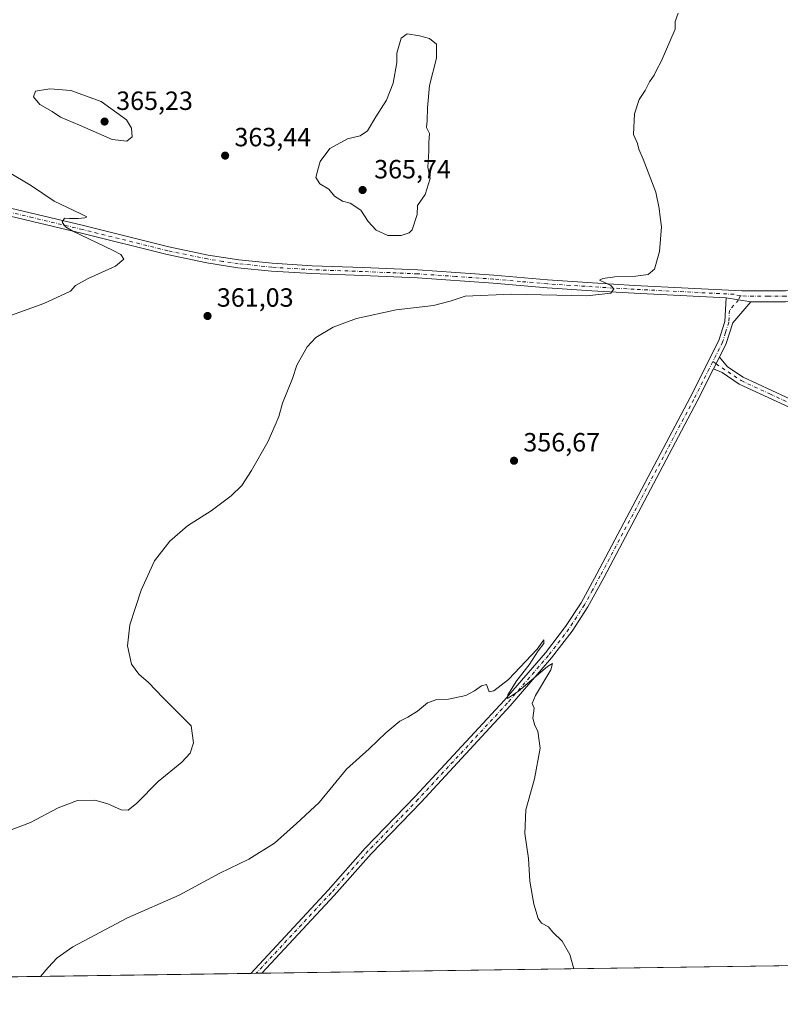
# Model space of a CAD drawing. Units: metres. Extents: x 597410 to 600880, y 4715232 to 4717598.
# Drawn here: x 598177 to 598466, y 4715236 to 4715610 of the extents above; entities that cross this region are included whole.
import ezdxf

# ---------------------------------------------------------------- set-up
doc = ezdxf.new("R2010")
doc.units = ezdxf.units.M
doc.header["$MEASUREMENT"] = 0
doc.linetypes.add('DGN Style 4', pattern=[2.6384748266838614, 1.318413404963828, -0.6592067024819142, 0.001648016756204785, -0.6592067024819142])
for name, color, linetype, lineweight in [('Arbolado forestal CxS', 92, 'Continuous', 0), ('Camino Cxs', 7, 'Continuous', 0), ('Camino eje', 30, 'DGN Style 4', 13), ('Comarca CxS', 21, 'Continuous', 0), ('Comunidad Autónoma CxS', 142, 'Continuous', 0), ('Cultivos herbáceos CxS', 92, 'Continuous', 0), ('Curva de nivel normal', 30, 'Continuous', 0), ('Municipio CxS', 4, 'Continuous', 0), ('Pista no pavimentada Cxs', 111, 'Continuous', 0), ('Pista no pavimentada eje', 91, 'DGN Style 4', 0), ('Provincia CxS', 1, 'Continuous', 0), ('Punto de cota en terreno', 7, 'Continuous', 0), ('Rótulo de punto de cota en terreno', 7, 'Continuous', 0)]:
    doc.layers.add(name, color=color, linetype=linetype, lineweight=lineweight)
doc.styles.add('Style-Arial', font='txt')

# ---------------------------------------------------------------- blocks, each defined once
blk = doc.blocks.new('*U4')
at = {"layer": 'Cultivos herbáceos CxS', "color": 92, "linetype": 'Continuous', "lineweight": 0}
blk.add_polyline3d([(598684.2610999999, 4715253.443499999, 363.7455999999947), (598140.4927000003, 4715245.679199999, 358.8340999999928)], dxfattribs=at)
blk = doc.blocks.new('5PATER')
at = {"layer": 'Arbolado forestal CxS', "linetype": 'Continuous', "lineweight": 0}
h = blk.add_hatch(color=51, dxfattribs=at)
edge = h.paths.add_edge_path()
edge.add_ellipse((0, 0), major_axis=(-0.1095731443231308, -0.1110710700762829), ratio=0.9994222409660322, start_angle=0, end_angle=360)

msp = doc.modelspace()

# ---------------------------------------------------------------- linework, layer by layer
at = {"layer": 'Camino Cxs', "color": 7, "linetype": 'Continuous', "lineweight": 0, "extrusion": (-0.01335704622618371, -0.02647342496079868, 0.9995602768652607), "elevation": -132470.9302016719, "flags": 128}
msp.add_lwpolyline([(-1589834.1917288, 4477581.227689954), (-1589834.1917288, 4477586.158184296)], dxfattribs=at)
at = {"layer": 'Camino Cxs', "color": 7, "linetype": 'Continuous', "lineweight": 0}
for points in [[(598472.3501000004, 4715461.0001, 357.9042999999947), (598450.0900999998, 4715471.280099999, 357.2972000000009), (598443.5701000001, 4715475.640100001, 357.320000000007), (598440.3300999999, 4715477.0701, 357.4505000000063), (598442.5500999996, 4715481.470100001, 357.5966999999946), (598445.5900999998, 4715477.9001, 357.4033999999957), (598451.5701000001, 4715473.9001, 357.3083000000042), (598473.3701, 4715463.840100001, 358.0182000000059)], [(598442.5500999996, 4715481.470100001, 357.5966999999946), (598445.5900999998, 4715477.9001, 357.4033999999957), (598451.5701000001, 4715473.9001, 357.3083000000042), (598473.3701, 4715463.840100001, 358.0182000000059)], [(598472.3501000004, 4715461.0001, 357.9042999999947), (598450.0900999998, 4715471.280099999, 357.2972000000009), (598443.5701000001, 4715475.640100001, 357.320000000007), (598440.3300999999, 4715477.0701, 357.4505000000063)]]:
    msp.add_polyline3d(points, dxfattribs=at)
at = {"layer": 'Camino eje', "color": 30, "linetype": 'DGN Style 4', "lineweight": 13, "extrusion": (0.04512255268565983, -0.03018235761926214, 0.9985254030457478), "elevation": -114964.0889356738, "flags": 128}
msp.add_lwpolyline([(4252198.941713769, 2121194.914104925), (4252198.941713769, 2121193.401757211)], dxfattribs=at)
at = {"layer": 'Camino eje', "color": 30, "linetype": 'DGN Style 4', "lineweight": 13}
msp.add_polyline3d([(598441.2890999997, 4715478.970899999, 357.5123000000021), (598450.8300999999, 4715472.590100001, 357.3000000000029), (598461.7301000003, 4715467.5601, 357.6064000000042), (598472.8601000002, 4715462.420100001, 357.9701999999961)], dxfattribs=at)
at = {"layer": 'Comarca CxS', "color": 21, "linetype": 'Continuous', "lineweight": 0, "flags": 128}
msp.add_lwpolyline([(600861.3900007576, 4715284.529982819), (597442.3000007316, 4715235.709982821), (597429.8685725214, 4716122.185011709), (597409.8600007324, 4717548.979982798), (598544.7585617282, 4717565.190210493), (600827.8100007585, 4717597.799982796)], close=True, dxfattribs=at)
at = {"layer": 'Comunidad Autónoma CxS', "color": 142, "linetype": 'Continuous', "lineweight": 0, "flags": 128}
msp.add_lwpolyline([(600861.3900007576, 4715284.529982819), (597442.3000007316, 4715235.709982821), (597429.8685725214, 4716122.185011709), (597409.8600007324, 4717548.979982798), (598544.7585617282, 4717565.190210493), (600827.8100007585, 4717597.799982796)], close=True, dxfattribs=at)
at = {"layer": 'Cultivos herbáceos CxS', "color": 92, "linetype": 'Continuous', "lineweight": 0, "extrusion": (-0.02857880765123207, -0.0004080604058957589, 0.9995914591671635), "elevation": -18670.19358078325, "flags": 128}
msp.add_lwpolyline([(-4706225.461455735, 665681.1121368333), (-4706225.461455735, 665265.3289126181)], dxfattribs=at)
at = {"layer": 'Cultivos herbáceos CxS', "color": 92, "linetype": 'Continuous', "lineweight": 0, "extrusion": (0.05623555463143663, 0.0008029732209521506, 0.9984172061965384), "elevation": 37781.24450472328, "flags": 128}
msp.add_lwpolyline([(4706225.248554419, -664451.3352266522), (4706225.248554419, -664327.0884256865)], dxfattribs=at)
at = {"layer": 'Cultivos herbáceos CxS', "color": 92, "linetype": 'Continuous', "lineweight": 0, "extrusion": (-0.01451543901410881, -0.0002072736855905237, 0.9998946239818709), "elevation": -9309.609796079641, "flags": 128}
msp.add_lwpolyline([(598208.6876389594, 4715245.651651958), (598206.6075197196, 4715245.621951958)], dxfattribs=at)
at = {"layer": 'Cultivos herbáceos CxS', "color": 92, "linetype": 'Continuous', "lineweight": 0, "extrusion": (0.007065680933126143, 0.0001012294646186627, 0.9999750326410889), "elevation": 5056.350672427612, "flags": 128}
msp.add_lwpolyline([(598251.2698329393, 4715247.02210785), (598249.189780995, 4715246.99230785)], dxfattribs=at)
at = {"layer": 'Curva de nivel normal', "color": 30, "linetype": 'Continuous', "lineweight": 0, "flags": 128}
for points, elevation in [([(598165.4400000004, 4715298.9001), (598180.9199999999, 4715304.780099999), (598191.4000000004, 4715310.290100001), (598198.7199999997, 4715313.0701), (598205.3099999996, 4715313.200099999), (598210.2199999997, 4715311.8201), (598215.3600000005, 4715309.5601), (598217.9299999997, 4715309.4301), (598221.2199999997, 4715312.140100001), (598229.4199999999, 4715320.370100001), (598238.3399999999, 4715327.630100001), (598241.5, 4715331.040100001), (598242.7400000002, 4715335.0601), (598241.8399999999, 4715341.440099999), (598231.1399999997, 4715352.200099999), (598225.7400000002, 4715358.0001), (598222.0199999996, 4715361.0801), (598219.29, 4715364.880100001), (598217.7400000002, 4715371.870100001), (598218.5999999996, 4715379.800100001), (598222.8899999997, 4715393.030099999), (598228.0199999996, 4715404.100099999), (598233.8399999999, 4715411.5601), (598240.5099999999, 4715417.390100001), (598249.5099999999, 4715423.170100001), (598257.0700000003, 4715428.780099999), (598261.0800000001, 4715432.8201), (598264.7699999996, 4715438.4101), (598270.9800000006, 4715449.3201), (598273.7999999998, 4715455.7301), (598275.1500000004, 4715458.9901), (598276.5700000003, 4715464.0701), (598280.4500000002, 4715473.4101), (598282.0899999999, 4715478.5101), (598285.9400000004, 4715485.4801), (598289.2199999997, 4715488.970100001), (598295.8099999996, 4715492.870100001), (598304.6500000004, 4715496.1501), (598319.7199999997, 4715499.5001), (598333.9600000001, 4715501.1501), (598340.29, 4715502.8201), (598345.9600000001, 4715504.6801), (598363.5199999996, 4715505.390100001), (598392.1799999997, 4715504.7601), (598401.3099999996, 4715505.8101), (598402.3899999997, 4715507.420100001), (598401.3300000001, 4715508.7601), (598396.9699999997, 4715510.7401), (598398.3200000003, 4715511.4001), (598402.8499999996, 4715512.0701), (598410.8499999996, 4715512.2601), (598415.5199999996, 4715512.850099999), (598417.8700000001, 4715514.9101), (598419.75, 4715521.620100001), (598420.4900000002, 4715531.0601), (598420, 4715534.7301), (598419.7199999997, 4715537.940099999), (598418.3600000005, 4715544.2401), (598413.54, 4715556.7601), (598411.9500000002, 4715560.5001), (598411.4800000006, 4715562.720100001), (598409.9299999997, 4715566.0801), (598410.2800000003, 4715573.890100001), (598412.0199999996, 4715579.3201), (598414.3399999999, 4715582.800100001), (598416, 4715586.030099999), (598417.7699999996, 4715588.6501), (598418.7699999996, 4715590.7501), (598420.4199999999, 4715593.7501), (598425.6900000004, 4715606.0801), (598425.7800000003, 4715608.950099999), (598426.8600000005, 4715612.220100001)], 360), ([(598323.9199999999, 4715604.340100001), (598321.7000000002, 4715602.670100001), (598320.0800000001, 4715596.970100001), (598319.9600000001, 4715593.420100001), (598318.6799999997, 4715585.520099999), (598316.0599999996, 4715579.1601), (598311.9900000002, 4715572.850099999), (598308.8200000003, 4715567.5101), (598306.04, 4715565.520099999), (598301.2800000003, 4715564.450099999), (598294.6100000005, 4715560.7501), (598290.9500000002, 4715555.8301), (598290.0099999999, 4715552.6501), (598289.2699999996, 4715549.770099999), (598290.8099999996, 4715547.370100001), (598294.1900000004, 4715545.380100001), (598296.2800000003, 4715542.720100001), (598299.3300000001, 4715540.8201), (598302.29, 4715540.0601), (598306.3399999999, 4715537.340100001), (598309.1100000005, 4715533.040100001), (598312.1500000004, 4715529.7401), (598316.6200000001, 4715527.780099999), (598321.7000000002, 4715527.7301), (598324.7000000002, 4715528.690099999), (598325.9000000004, 4715529.880100001), (598327.7699999996, 4715535.7401), (598327.8700000001, 4715539.0701), (598330.7699999996, 4715543.3301), (598332.6200000001, 4715549.4301), (598331.7400000002, 4715553.6601), (598332.1500000004, 4715559.7501), (598332.1399999997, 4715563.0801), (598332.4000000004, 4715566.420100001), (598331.2400000002, 4715568.7501), (598331.5999999996, 4715571.360099999), (598331.7100000001, 4715576.210100001), (598332.4400000004, 4715584.7501), (598335.0999999996, 4715595.040100001), (598335.1200000001, 4715600.360099999), (598332.3899999997, 4715602.4901), (598328.6799999997, 4715603.5801), (598323.9199999999, 4715604.340100001)], 365), ([(598188.1699999999, 4715583.420100001), (598182.7999999998, 4715582.520099999), (598181.9900000002, 4715580.340100001), (598184.4600000001, 4715577.460100001), (598189.1200000001, 4715574.860099999), (598192.3099999996, 4715572.7301), (598199.4600000001, 4715569.6801), (598211.8399999999, 4715564.170100001), (598217.5199999996, 4715563.520099999), (598219.4900000002, 4715565.190099999), (598219.2100000001, 4715568.470100001), (598217.2999999998, 4715571.640100001), (598207.7199999997, 4715578.630100001), (598196.1299999999, 4715582.8201), (598188.1699999999, 4715583.420100001)], 365), ([(598172.1399999997, 4715552.040100001), (598181.2199999997, 4715546.630100001), (598189.8300000001, 4715540.780099999), (598200, 4715535.970100001), (598202.3200000003, 4715534.7601), (598201.5199999996, 4715534.4901), (598199.0300000003, 4715534.220100001), (598195.6200000001, 4715534.2301), (598193.7199999997, 4715534.300100001), (598192.9100000003, 4715532.7401), (598194.1600000003, 4715531.0101), (598196.9500000002, 4715529.4101), (598212.3200000003, 4715522.0701), (598215.1200000001, 4715520.470100001), (598216.3399999999, 4715518.7401), (598213.1600000003, 4715516.0701), (598202.7400000002, 4715511.4101), (598197.9299999997, 4715508.7401), (598196.0300000003, 4715506.530099999), (598185.9199999999, 4715501.940099999), (598165.8399999999, 4715494.6501)], 360), ([(598387.2470000006, 4715249.2028), (598385.7800000003, 4715254.6601), (598382.8200000003, 4715259.700099999), (598379.2800000003, 4715263.1601), (598377.6500000004, 4715265.100099999), (598374.9800000006, 4715266.590100001), (598373.6600000003, 4715268.300100001), (598372.0800000001, 4715273.690099999), (598370.5899999999, 4715282.440099999), (598370.0499999998, 4715291.120100001), (598368.5800000001, 4715300.600099999), (598369.0300000003, 4715309.5601), (598372.2699999996, 4715321.4001), (598374.4900000002, 4715333.030099999), (598373.5499999998, 4715339.4301), (598372.3799999999, 4715341.590100001), (598371.6799999997, 4715344.4301), (598372.1500000004, 4715348.190099999), (598371.4400000004, 4715349.950099999), (598372.7400000002, 4715352.950099999), (598378.5700000003, 4715362.7301), (598379.0899999999, 4715365.1801), (598377.2199999997, 4715363.9901), (598366.1799999997, 4715354.600099999), (598362.1100000005, 4715351.9001), (598362.1399999997, 4715353.2501), (598365.6100000005, 4715358.6501), (598370.2800000003, 4715364.710100001), (598373.6900000004, 4715369.9801), (598375.7999999998, 4715372.800100001), (598375.9100000003, 4715374.090100001), (598373.2699999996, 4715370.600099999), (598362.4800000006, 4715359.020099999), (598356.8600000005, 4715354.8301), (598355.1399999997, 4715354.390100001), (598354.0999999996, 4715357.120100001), (598352.1600000003, 4715356.700099999), (598349.5700000003, 4715354.780099999), (598346.1799999997, 4715353.0601), (598339.6799999997, 4715351.6501), (598335.1500000004, 4715351.470100001), (598331.6799999997, 4715350.220100001), (598327.8499999996, 4715347.0101), (598324.1799999997, 4715344.7401), (598321.1799999997, 4715343.300100001), (598315.8499999996, 4715338.880100001), (598309.4600000001, 4715332.800100001), (598300.9400000004, 4715325.0601), (598290.4800000006, 4715312.4001), (598281.9500000002, 4715304.380100001), (598273.54, 4715296.970100001), (598263.8399999999, 4715290.890100001), (598252.8399999999, 4715285.470100001), (598237.3200000003, 4715277.1501), (598217.7400000002, 4715268.530099999), (598196.9800000006, 4715257.590100001), (598190.9900000002, 4715253.3201), (598187.5300000003, 4715249.7401), (598184.6906000003, 4715246.310500001)], 355)]:
    msp.add_lwpolyline(points, dxfattribs=dict(at, elevation=elevation))
at = {"layer": 'Municipio CxS', "color": 4, "linetype": 'Continuous', "lineweight": 0, "flags": 128}
msp.add_lwpolyline([(600861.3900007576, 4715284.529982819), (597442.3000007316, 4715235.709982821), (597429.8685725214, 4716122.185011709), (597430.2319999988, 4716122.567000001), (597438.4249999993, 4716130.326999999), (597477.7349999994, 4716179.272000001), (597491.982999999, 4716197.011), (597514.3040000005, 4716224.803999999), (597551.3450000007, 4716270.922), (597553.2699999991, 4716273.319), (597585.1210000013, 4716312.977000001)], dxfattribs=at)
at = {"layer": 'Pista no pavimentada Cxs', "color": 111, "linetype": 'Continuous', "lineweight": 0, "extrusion": (0.02149745923846777, -0.003338967071633385, 0.9997633272656009), "elevation": -2521.515108075733, "flags": 128}
msp.add_lwpolyline([(4751483.085304171, 132352.197195024), (4751483.085304171, 132342.6822358024)], dxfattribs=at)
msp.add_lwpolyline([(4751483.085304171, 132352.197195024), (4751483.085304171, 132342.6822358024)], dxfattribs=at)
at = {"layer": 'Pista no pavimentada Cxs', "color": 111, "linetype": 'Continuous', "lineweight": 0, "extrusion": (-0.01335704622618371, -0.02647342496079868, 0.9995602768652607), "elevation": -132470.9302016719, "flags": 128}
msp.add_lwpolyline([(-1589834.1917288, 4477581.227689954), (-1589834.1917288, 4477586.158184296)], dxfattribs=at)
at = {"layer": 'Pista no pavimentada Cxs', "color": 111, "linetype": 'Continuous', "lineweight": 0, "extrusion": (0.01131934629026433, 0.0001619031937241257, 0.999935921040402), "elevation": 7887.23396384694, "flags": 128}
msp.add_lwpolyline([(598226.3789925546, 4715246.294631167), (598222.2188259205, 4715246.235131167)], dxfattribs=at)
at = {"layer": 'Pista no pavimentada Cxs', "color": 111, "linetype": 'Continuous', "lineweight": 0}
for points in [[(598163.0701000001, 4715540.4901, 358.9119999999967), (598200.9700999996, 4715531.460100001, 360.2593000000052), (598233.4101, 4715523.380100001, 362.097299999994), (598248.3800999997, 4715520.280099999, 362.7296999999962), (598259.9600999998, 4715518.4801, 362.9973999999929), (598272.6901000004, 4715517.1801, 362.9250000000029), (598287.9001000002, 4715516.2301, 362.5381999999955), (598307.0601000005, 4715515.5601, 362.3199000000022), (598328.0500999996, 4715514.6501, 362.0792999999976), (598356.8901000004, 4715512.6601, 361.3499000000011), (598377.3101000005, 4715510.840100001, 360.9471000000049), (598394.3300999999, 4715509.7401, 360.6036000000022), (598410.2801000001, 4715508.790100001, 359.9198000000033), (598451.0900999998, 4715506.7301, 358.3522999999986), (598467.6101000002, 4715506.700099999, 358.1049999999959)], [(598163.0701000001, 4715540.4901, 358.9119999999967), (598200.9700999996, 4715531.460100001, 360.2593000000052), (598233.4101, 4715523.380100001, 362.097299999994), (598248.3800999997, 4715520.280099999, 362.7296999999962), (598259.9600999998, 4715518.4801, 362.9973999999929), (598272.6901000004, 4715517.1801, 362.9250000000029), (598287.9001000002, 4715516.2301, 362.5381999999955), (598307.0601000005, 4715515.5601, 362.3199000000022), (598328.0500999996, 4715514.6501, 362.0792999999976), (598356.8901000004, 4715512.6601, 361.3499000000011), (598377.3101000005, 4715510.840100001, 360.9471000000049), (598394.3300999999, 4715509.7401, 360.6036000000022), (598410.2801000001, 4715508.790100001, 359.9198000000033), (598451.0900999998, 4715506.7301, 358.3522999999986), (598467.6101000002, 4715506.700099999, 358.1049999999959), (598489.9901000002, 4715507.460100001, 358.0954999999958), (598511.3701, 4715508.620100001, 358.2128999999986)], [(598467.6700999998, 4715502.540100001, 358.0323999999964), (598454.5401, 4715502.5701, 358.2253999999957), (598445.1401000004, 4715504.030099999, 358.4324000000051), (598410.1101000002, 4715505.800100001, 359.6055000000051), (598394.1401000004, 4715506.7401, 360.1716000000015), (598377.0800999999, 4715507.850099999, 360.6913000000059), (598356.6501000002, 4715509.6601, 361.0844999999972), (598327.8800999997, 4715511.6601, 361.7084999999934), (598306.9501, 4715512.5601, 362.1511000000028), (598287.7500999998, 4715513.2301, 362.438599999994), (598272.4401000004, 4715514.190099999, 362.8322999999946), (598259.5800999999, 4715515.5001, 362.7360999999946), (598247.8501000004, 4715517.3301, 362.6539000000048), (598232.7401000002, 4715520.460100001, 361.7474999999977), (598200.2600999996, 4715528.550100001, 360.1073999999935), (598162.3901000004, 4715537.5601, 358.8466999999946)], [(598445.1401000004, 4715504.030099999, 358.4324000000051), (598410.1101000002, 4715505.800100001, 359.6055000000051), (598394.1401000004, 4715506.7401, 360.1716000000015), (598377.0800999999, 4715507.850099999, 360.6913000000059), (598356.6501000002, 4715509.6601, 361.0844999999972), (598327.8800999997, 4715511.6601, 361.7084999999934), (598306.9501, 4715512.5601, 362.1511000000028), (598287.7500999998, 4715513.2301, 362.438599999994), (598272.4401000004, 4715514.190099999, 362.8322999999946), (598259.5800999999, 4715515.5001, 362.7360999999946), (598247.8501000004, 4715517.3301, 362.6539000000048), (598232.7401000002, 4715520.460100001, 361.7474999999977), (598200.2600999996, 4715528.550100001, 360.1073999999935), (598162.3901000004, 4715537.5601, 358.8466999999946)], [(598895.0800999999, 4715454.0001, 356.7994999999937), (598860.2001, 4715462.790100001, 356.7357999999949), (598824.2200999996, 4715471.4101, 357.094299999997), (598789.5301000001, 4715479.890100001, 357.6870999999956), (598734.3000999996, 4715493.5701, 358.9741999999969), (598705.6401000004, 4715501.270099999, 359.9263000000064), (598687.1401000004, 4715506.130100001, 360.2724000000017), (598672.8501000004, 4715508.690099999, 360.1416000000027), (598657.3501000004, 4715509.860099999, 360.0102000000043), (598638.0301000001, 4715509.620100001, 359.5840000000026), (598609.8400999998, 4715508.4901, 358.9939000000013), (598511.5201000003, 4715504.470100001, 358.0706999999966), (598490.1300999997, 4715503.300100001, 358.1594000000041), (598467.6700999998, 4715502.540100001, 358.0323999999964), (598454.5401, 4715502.5701, 358.2253999999957)], [(598264.5301999999, 4715247.450300001, 351.8794999999955), (598293.9501, 4715279.0701, 353.3056999999972), (598308.0301000001, 4715294.960100001, 353.600900000005), (598327.0301000001, 4715314.600099999, 354.0118999999977), (598360.8400999998, 4715351.050100001, 354.9404000000068), (598376.4700999996, 4715369.190099999, 355.4260000000068), (598384.1501000002, 4715379.1601, 355.7538999999961), (598390.0301000001, 4715388.210100001, 356.0065000000032), (598395.9700999996, 4715399.1601, 355.9538999999932), (598431.4801000003, 4715466.140100001, 357.1754999999976), (598442.3701, 4715487.790100001, 357.8255999999965), (598444.6201, 4715495.030099999, 357.998900000006), (598445.1401000004, 4715504.030099999, 358.4324000000051)], [(598454.5401, 4715502.5701, 358.2253999999957), (598447.6001000004, 4715494.4901, 358.0002999999998), (598445.1601, 4715486.6601, 357.6787999999942), (598442.5500999996, 4715481.470100001, 357.5966999999946)], [(598440.3300999999, 4715477.0701, 357.4505000000063), (598434.1401000004, 4715464.7601, 357.0812000000006), (598398.6101000002, 4715397.7401, 355.9179000000004), (598392.6101000002, 4715386.670100001, 355.8652000000002), (598386.6001000004, 4715377.420100001, 355.7669000000024), (598378.8000999996, 4715367.290100001, 355.5865000000049), (598363.0800999999, 4715349.050100001, 354.9140999999945), (598329.2100999998, 4715312.540100001, 353.9177999999956), (598310.2301000003, 4715292.920100001, 353.445200000002), (598296.1700999998, 4715277.050100001, 353.0341999999946), (598268.6901000004, 4715247.5098, 351.8323999999994)]]:
    msp.add_polyline3d(points, dxfattribs=at)
msp.add_polyline3d([(598454.5401, 4715502.5701, 358.2253999999957), (598447.6001000004, 4715494.4901, 358.0002999999998), (598445.1601, 4715486.6601, 357.6787999999942), (598442.5500999996, 4715481.470100001, 357.5966999999946), (598440.3300999999, 4715477.0701, 357.4505000000063), (598434.1401000004, 4715464.7601, 357.0812000000006), (598398.6101000002, 4715397.7401, 355.9179000000004), (598392.6101000002, 4715386.670100001, 355.8652000000002), (598386.6001000004, 4715377.420100001, 355.7669000000024), (598378.8000999996, 4715367.290100001, 355.5865000000049), (598363.0800999999, 4715349.050100001, 354.9140999999945), (598329.2100999998, 4715312.540100001, 353.9177999999956), (598310.2301000003, 4715292.920100001, 353.445200000002), (598296.1700999998, 4715277.050100001, 353.0341999999946), (598268.6901000004, 4715247.5101, 351.8323999999994), (598264.5301999999, 4715247.450200001, 351.8794999999955), (598293.9501, 4715279.0701, 353.3056999999972), (598308.0301000001, 4715294.960100001, 353.600900000005), (598327.0301000001, 4715314.600099999, 354.0118999999977), (598360.8400999998, 4715351.050100001, 354.9404000000068), (598376.4700999996, 4715369.190099999, 355.4260000000068), (598384.1501000002, 4715379.1601, 355.7538999999961), (598390.0301000001, 4715388.210100001, 356.0065000000032), (598395.9700999996, 4715399.1601, 355.9538999999932), (598431.4801000003, 4715466.140100001, 357.1754999999976), (598442.3701, 4715487.790100001, 357.8255999999965), (598444.6201, 4715495.030099999, 357.998900000006), (598445.1401000004, 4715504.030099999, 358.4324000000051)], close=True, dxfattribs=at)
at = {"layer": 'Pista no pavimentada eje', "color": 91, "linetype": 'DGN Style 4', "lineweight": 0, "extrusion": (0.003921566945801156, 0.008980008940737779, 0.9999519892235398), "elevation": 45050.48540054499, "flags": 128}
msp.add_lwpolyline([(598444.4942165003, 4715290.387001399), (598443.832558056, 4715288.871940311)], dxfattribs=at)
at = {"layer": 'Pista no pavimentada eje', "color": 91, "linetype": 'DGN Style 4', "lineweight": 0}
for points in [[(598450.5016999999, 4715504.815099999, 358.3635000000068), (598448.1151000002, 4715505.380100001, 358.3931000000011), (598410.1951000001, 4715507.295100001, 359.6907999999967), (598402.2200999996, 4715507.770099999, 360.0500999999931), (598394.2351000002, 4715508.2401, 360.3705999999947), (598385.7251000004, 4715508.790100001, 360.6462999999931), (598377.1951000001, 4715509.345100001, 360.8187000000034), (598366.9801000003, 4715510.2501, 361.0458999999973), (598356.7701000003, 4715511.1601, 361.1965999999957), (598342.3850999996, 4715512.1601, 361.4850000000006), (598327.9650999998, 4715513.155099999, 361.8996999999945), (598317.4700999996, 4715513.610099999, 362.0878999999986), (598307.0050999997, 4715514.0601, 362.2353000000003), (598287.8251, 4715514.7301, 362.4882000000071), (598272.5651000004, 4715515.6851, 362.8800000000047), (598259.7701000003, 4715516.9901, 362.9511000000057), (598253.9051000001, 4715517.905099999, 362.8965000000026), (598248.1151000002, 4715518.8051, 362.7119999999995), (598233.0751, 4715521.920100001, 361.9973999999929), (598200.6151000002, 4715530.005100001, 360.1870999999956), (598181.6801000005, 4715534.5101, 359.482600000003), (598162.7301000003, 4715539.0251, 358.8806999999942)], [(598516.0274999999, 4715506.7325, 358.3353000000061), (598511.4451000001, 4715506.545100001, 358.1897999999928), (598500.7550999997, 4715505.965100001, 358.1760999999969), (598490.0601000005, 4715505.380100001, 358.1272999999928), (598467.6401000004, 4715504.620100001, 358.0684999999939), (598461.0751, 4715504.6351, 358.0807000000059), (598452.8151000004, 4715504.6501, 358.3243999999977), (598450.5016999999, 4715504.815099999, 358.3635000000068)], [(598449.8400999998, 4715503.300100001, 358.379700000005), (598446.3701, 4715499.2601, 358.2477000000072), (598446.1101000002, 4715494.7601, 358.0048999999999), (598444.8901000004, 4715490.845100001, 357.8298000000068), (598443.7651000004, 4715487.225099999, 357.7574000000022), (598440.0339000003, 4715479.810500001, 357.5944000000018)], [(598440.0339000003, 4715479.810500001, 357.5944000000018), (598438.6275000004, 4715477.0175, 357.5026999999973), (598432.8101000005, 4715465.450099999, 357.1729999999953), (598397.2901, 4715398.450099999, 355.9182000000001), (598394.3201000001, 4715392.975099999, 355.9167000000016), (598391.3201000001, 4715387.440099999, 355.9061999999976), (598385.3750999998, 4715378.290100001, 355.7326999999932), (598377.6350999996, 4715368.2401, 355.4315999999963), (598361.9600999998, 4715350.050100001, 354.9131999999955), (598328.1201, 4715313.5701, 353.9535999999935), (598309.1300999997, 4715293.940099999, 353.5252999999939), (598295.0601000005, 4715278.0601, 353.1514000000025), (598266.6100000005, 4715247.480000001, 351.8723999999929)]]:
    msp.add_polyline3d(points, dxfattribs=at)
at = {"layer": 'Provincia CxS', "color": 1, "linetype": 'Continuous', "lineweight": 0, "flags": 128}
msp.add_lwpolyline([(600861.3900007576, 4715284.529982819), (597442.3000007316, 4715235.709982821), (597429.8685725214, 4716122.185011709), (597409.8600007324, 4717548.979982798), (598544.7585617282, 4717565.190210493), (600827.8100007585, 4717597.799982796)], close=True, dxfattribs=at)

# ---------------------------------------------------------------- block references
at = {"layer": 'Cultivos herbáceos CxS', "color": 92, "linetype": 'Continuous', "lineweight": 0}
msp.add_blockref('*U4', (0, 0), dxfattribs=at)
at = {"layer": 'Punto de cota en terreno', "color": 7, "linetype": 'Continuous', "lineweight": 0, "xscale": 10, "yscale": 10, "zscale": 10}
for p in [(598209, 4715571, 365.2299999999959), (598254.7999999998, 4715558.07, 363.4400000000023), (598307, 4715545, 365.7400000000052), (598248.1200000001, 4715497.15, 361.0299999999988), (598364.54, 4715442.17, 356.6699999999983)]:
    msp.add_blockref('5PATER', p, dxfattribs=at)

# ---------------------------------------------------------------- texts
at = {"layer": 'Rótulo de punto de cota en terreno', "color": 7, "linetype": 'Continuous', "lineweight": 0, "style": 'Style-Arial'}
for s, p in [('365,23', (598213.4096999997, 4715575.409700001)), ('363,44', (598258.3278000001, 4715561.597800001)), ('365,74', (598311.4096999997, 4715549.409700001)), ('361,03', (598251.6478000004, 4715500.677800001)), ('356,67', (598368.0678000003, 4715445.697799999))]:
    msp.add_text(s, height=7.000000000000002, dxfattribs=at).set_placement(p)

doc.saveas('drawing.dxf')
